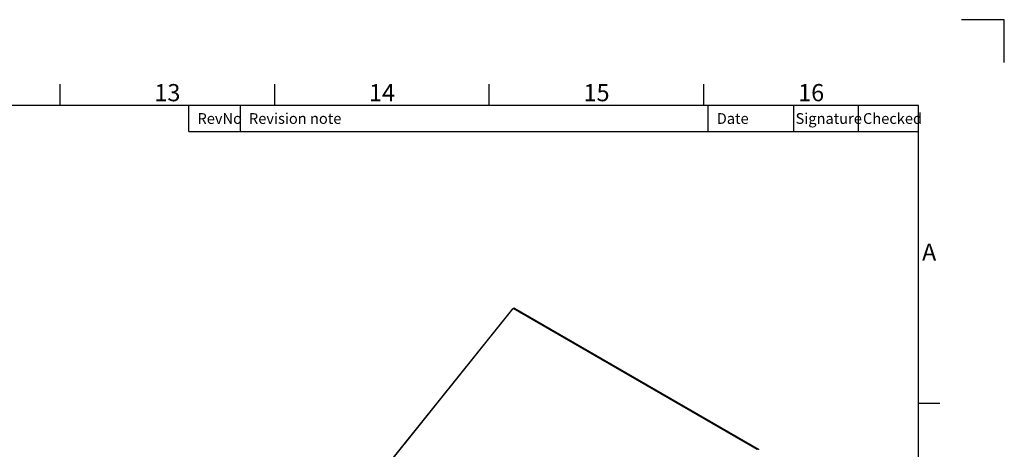
# Model space of a CAD drawing. Units: millimetres. Extents: x 63 to 4463, y 73 to 3111.
# Drawn here: x 3316 to 4463, y 2611 to 3111 of the extents above; entities that cross this region are included whole.
import ezdxf
from ezdxf.enums import TextEntityAlignment as Align

# ---------------------------------------------------------------- set-up
doc = ezdxf.new("R2010")
doc.units = ezdxf.units.MM
doc.header["$LTSCALE"] = 2
doc.layers.add('Title Block', color=7, linetype='Continuous')
doc.styles.add('ISO Proportional', font='ARIALN.TTF', dxfattribs={"width": 0.8})

# ---------------------------------------------------------------- blocks, each defined once
blk = doc.blocks.new('ISO A1 title block')
at = {"layer": 'Title Block'}
for p, q in [((840, 594), (830, 594)), ((840, 584), (840, 594)), ((620, 574), (620, 579)), ((670, 574), (670, 579)), ((720, 574), (720, 579)), ((770, 574), (770, 579)), ((820, 574), (20, 574)), ((650, 568), (650, 574)), ((662, 568), (662, 574)), ((771, 568), (771, 574)), ((791, 568), (791, 574)), ((806, 568), (806, 574)), ((820, 20), (820, 574)), ((650, 568), (820, 568)), ((820, 504.75), (825, 504.75))]:
    blk.add_line(p, q, dxfattribs=at)
at = {"layer": 'Title Block', "style": 'ISO Proportional'}
for s, p in [('13', (645, 576.5)), ('14', (695, 576.5)), ('15', (745, 576.5)), ('16', (795, 576.5)), ('A', (822.5, 539.38))]:
    blk.add_text(s, height=4, dxfattribs=at).set_placement(p, align=Align.MIDDLE)
for s, p in [('RevNo', (652, 571)), ('Revision note', (664, 571)), ('Date', (773, 571)), ('Signature', (791.36, 571)), ('Checked', (807.08, 571))]:
    blk.add_text(s, height=2.5, dxfattribs=at).set_placement(p, align=Align.MIDDLE_LEFT)
at = {"layer": 'Title Block', "style": 'ISO Proportional', "flags": 8}
for tag, p in [('FILENAME', (747, 43)), ('DATE', (772, 43)), ('SCALE', (802, 43)), ('EDITION', (787, 23)), ('SHEET', (802, 23))]:
    blk.add_attdef(tag, text='', height=2.5, dxfattribs=at).set_placement(p, align=Align.MIDDLE_LEFT)
blk.add_attdef('DRAWING_NUMBER', text='', height=3, dxfattribs=at).set_placement((755, 25), align=Align.MIDDLE)

msp = doc.modelspace()

# ---------------------------------------------------------------- linework, layer by layer
at = {"color": 7, "linetype": 'Continuous', "lineweight": 15}
for p, q in [((3890.3, 2774.9), (3689.1, 2524.6)), ((3890.9, 2775.1), (3689.7, 2524.8)), ((3890.6, 2774.7), (3890.3, 2774.9)), ((4175.2, 2611), (3890.9, 2775.1)), ((4176.7, 2611.6), (3892.3, 2775.7))]:
    msp.add_line(p, q, dxfattribs=at)
at = {"color": 7, "linetype": 'Continuous', "lineweight": 15, "flags": 128}
for points in [[(3890.3, 2774.9), (3890.8, 2775.1), (3890.9, 2775.1)], [(4177, 2610.8), (4177, 2611.1), (4176.9, 2611.4), (4176.7, 2611.6), (4176.4, 2611.7), (4176.2, 2611.6), (4175.8, 2611.5), (4175.5, 2611.3), (4175.2, 2611)]]:
    msp.add_lwpolyline(points, dxfattribs=at)
at = {"color": 7, "linetype": 'Continuous', "lineweight": 15}
msp.add_arc((3892, 2774.5), 1.31, 75.7338, 150.347, dxfattribs=at)

# ---------------------------------------------------------------- block references
at = {"layer": 'Title Block', "xscale": 5, "yscale": 5, "zscale": 5}
msp.add_blockref('ISO A1 title block', (263.1, 141.3), dxfattribs=at)

doc.saveas('drawing.dxf')
